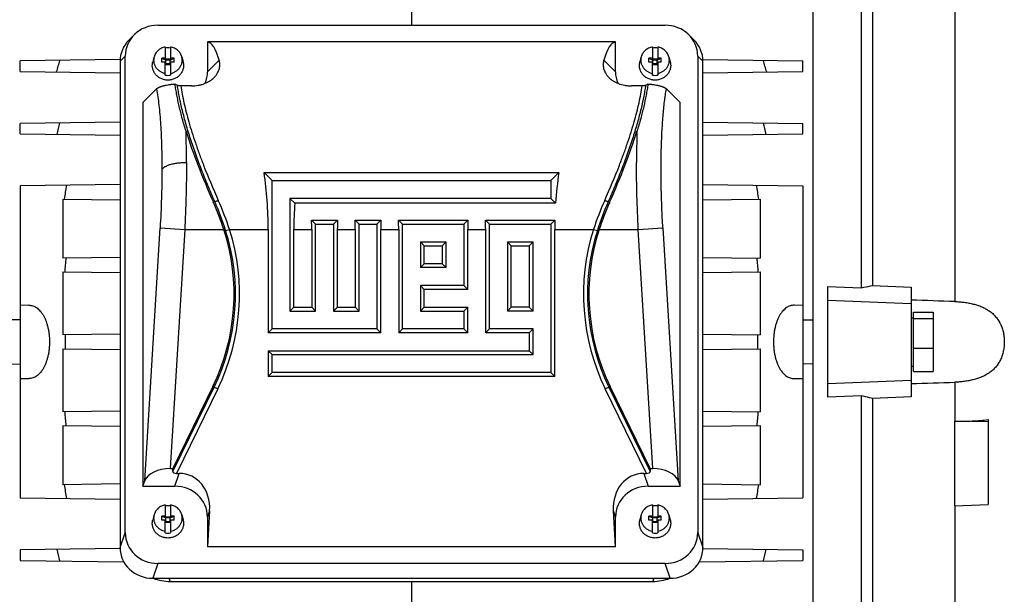
# Model space of a CAD drawing. Units: millimetres. Extents: x -1119 to 2166, y -540 to 1052.
# Drawn here: x 736 to 973, y -405 to -267 of the extents above; entities that cross this region are included whole.
import ezdxf

# ---------------------------------------------------------------- set-up
doc = ezdxf.new("R2010")
doc.units = ezdxf.units.MM
doc.header["$LTSCALE"] = 19.36
doc.layers.get('0').update_dxf_attribs({"linetype": 'CONTINUOUS'})

msp = doc.modelspace()

# ---------------------------------------------------------------- linework, layer by layer
at = {"color": 7, "linetype": 'CONTINUOUS'}
for p, q in [((830.49, -202.65), (830.49, -268.63)), ((926.99, -462.33), (926.99, -226.97)), ((938.49, -228.29), (938.49, -331.7)), ((941.21, -231.1), (941.21, -331.09)), ((769.6, -268.63), (891.38, -268.63)), ((763.85, -270.95), (762.62, -272.18)), ((897.13, -270.95), (898.36, -272.18)), ((771.34, -273.85), (771.34, -276.88)), ((772.64, -273.85), (772.64, -276.88)), ((781.49, -272.64), (781.49, -279.8)), ((879.49, -272.64), (781.49, -272.64)), ((879.49, -279.8), (879.49, -272.64)), ((888.34, -273.85), (888.34, -276.88)), ((889.64, -273.85), (889.64, -276.88)), ((761.72, -390.47), (761.72, -276.03)), ((768.66, -276.24), (768.35, -277.43)), ((770.49, -277.48), (770.49, -276.54)), ((770.49, -276.54), (771.49, -276.97)), ((771.34, -276.54), (770.49, -276.54)), ((772.49, -276.97), (773.49, -276.54)), ((773.49, -276.54), (772.64, -276.54)), ((773.49, -277.48), (773.49, -276.54)), ((775.32, -276.24), (775.63, -277.43)), ((885.66, -276.24), (885.35, -277.43)), ((887.49, -277.48), (887.49, -276.54)), ((887.49, -276.54), (888.49, -276.97)), ((888.34, -276.54), (887.49, -276.54)), ((889.49, -276.97), (890.49, -276.54)), ((890.49, -276.54), (889.64, -276.54)), ((890.49, -277.48), (890.49, -276.54)), ((892.32, -276.24), (892.63, -277.43)), ((899.26, -276.03), (899.26, -390.47)), ((760.5, -276.87), (736.49, -277.18)), ((736.49, -279.72), (736.49, -277.18)), ((760.49, -277.27), (760.49, -394.02)), ((771.34, -277.48), (770.49, -277.48)), ((771.34, -276.88), (771.49, -276.88)), ((771.34, -280.6), (771.34, -277.48)), ((771.34, -277.82), (771.49, -277.82)), ((771.49, -278.01), (771.49, -276.7)), ((771.49, -276.7), (772.49, -276.7)), ((772.49, -276.97), (771.49, -276.97)), ((772.49, -277.91), (771.49, -277.91)), ((771.49, -278.01), (772.49, -278.01)), ((772.49, -278.01), (772.49, -276.7)), ((772.49, -276.88), (772.64, -276.88)), ((772.49, -277.82), (772.64, -277.82)), ((772.64, -277.48), (772.64, -280.6)), ((773.49, -277.48), (772.64, -277.48)), ((888.34, -277.48), (887.49, -277.48)), ((888.34, -276.88), (888.49, -276.88)), ((888.34, -280.6), (888.34, -277.48)), ((888.34, -277.82), (888.49, -277.82)), ((888.49, -278.01), (888.49, -276.7)), ((888.49, -276.7), (889.49, -276.7)), ((889.49, -276.97), (888.49, -276.97)), ((889.49, -277.91), (888.49, -277.91)), ((888.49, -278.01), (889.49, -278.01)), ((889.49, -278.01), (889.49, -276.7)), ((889.49, -276.88), (889.64, -276.88)), ((889.49, -277.82), (889.64, -277.82)), ((889.64, -277.48), (889.64, -280.6)), ((890.49, -277.48), (889.64, -277.48)), ((900.48, -276.87), (924.49, -277.18)), ((900.49, -394.02), (900.49, -277.27)), ((924.49, -279.72), (924.49, -277.18)), ((736.49, -279.72), (760.49, -280.03)), ((900.49, -280.03), (924.49, -279.72)), ((774.27, -283.07), (773.7, -282.81)), ((777.63, -283.19), (775.11, -283.19)), ((885.87, -283.19), (883.35, -283.19)), ((887.28, -282.81), (886.71, -283.07)), ((769.28, -283.92), (765.99, -287.2)), ((894.99, -287.2), (891.7, -283.92)), ((765.99, -287.2), (765.99, -379.29)), ((894.99, -379.29), (894.99, -287.2)), ((760.49, -291.87), (736.49, -292.18)), ((736.49, -294.72), (736.49, -292.18)), ((900.49, -291.87), (924.49, -292.18)), ((924.49, -294.72), (924.49, -292.18)), ((736.49, -294.72), (760.49, -295.03)), ((900.49, -295.03), (924.49, -294.72)), ((797.01, -305.93), (795.09, -304.01)), ((795.09, -304.01), (865.89, -304.01)), ((863.97, -305.93), (865.89, -304.01)), ((760.49, -306.87), (736.49, -307.18)), ((736.49, -307.18), (736.49, -382.12)), ((797.01, -341.55), (797.01, -305.93)), ((797.01, -305.93), (863.97, -305.93)), ((863.97, -305.93), (863.97, -310.22)), ((900.49, -306.87), (924.49, -307.18)), ((924.49, -307.18), (924.49, -382.12)), ((746.74, -310.35), (746.74, -324.55)), ((746.74, -310.35), (760.49, -310.53)), ((801.3, -310.22), (801.3, -337.26)), ((801.3, -310.22), (802.44, -311.35)), ((863.97, -310.22), (801.3, -310.22)), ((865.11, -311.35), (802.44, -311.35)), ((863.97, -310.22), (865.11, -311.35)), ((900.49, -310.53), (914.24, -310.35)), ((914.24, -310.35), (914.24, -324.55)), ((807.46, -316.37), (806.5, -315.41)), ((806.5, -315.41), (812.7, -315.41)), ((807.46, -337.26), (807.46, -316.37)), ((807.46, -316.37), (811.75, -316.37)), ((811.75, -316.37), (812.7, -315.41)), ((811.75, -316.37), (811.75, -337.26)), ((817.9, -316.37), (816.94, -315.41)), ((816.94, -315.41), (823.15, -315.41)), ((817.9, -337.26), (817.9, -316.37)), ((817.9, -316.37), (822.19, -316.37)), ((822.19, -316.37), (823.15, -315.41)), ((822.19, -316.37), (822.19, -341.55)), ((828.35, -316.37), (827.39, -315.41)), ((827.39, -315.41), (844.04, -315.41)), ((828.35, -341.55), (828.35, -316.37)), ((828.35, -316.37), (843.08, -316.37)), ((843.08, -316.37), (844.04, -315.41)), ((843.08, -316.37), (843.08, -331.1)), ((849.23, -316.37), (848.28, -315.41)), ((848.28, -315.41), (864.93, -315.41)), ((849.23, -341.55), (849.23, -316.37)), ((849.23, -316.37), (863.97, -316.37)), ((863.97, -316.37), (864.93, -315.41)), ((863.97, -316.37), (863.97, -351.99)), ((796.08, -317.63), (796.08, -342.48)), ((802.23, -336.33), (802.23, -317.63)), ((806.52, -317.63), (806.52, -336.33)), ((812.68, -336.33), (812.68, -317.63)), ((816.97, -317.63), (816.97, -336.33)), ((823.12, -342.48), (823.12, -317.63)), ((827.41, -317.63), (827.41, -342.48)), ((844.01, -332.04), (844.01, -317.63)), ((848.3, -317.63), (848.3, -342.48)), ((864.9, -352.93), (864.9, -317.63)), ((832.63, -320.66), (832.63, -326.82)), ((832.63, -320.66), (833.57, -321.59)), ((832.63, -320.66), (838.79, -320.66)), ((833.57, -325.88), (833.57, -321.59)), ((833.57, -321.59), (837.86, -321.59)), ((838.79, -320.66), (837.86, -321.59)), ((837.86, -321.59), (837.86, -325.88)), ((838.79, -326.82), (838.79, -320.66)), ((853.52, -320.66), (853.52, -337.26)), ((853.52, -320.66), (854.46, -321.59)), ((853.52, -320.66), (859.68, -320.66)), ((854.46, -336.33), (854.46, -321.59)), ((854.46, -321.59), (858.75, -321.59)), ((859.68, -320.66), (858.75, -321.59)), ((858.75, -321.59), (858.75, -336.33)), ((859.68, -337.26), (859.68, -320.66)), ((760.49, -324.37), (746.74, -324.55)), ((832.63, -326.82), (833.57, -325.88)), ((837.86, -325.88), (833.57, -325.88)), ((838.79, -326.82), (837.86, -325.88)), ((900.49, -324.37), (914.24, -324.55)), ((746.74, -327.85), (746.74, -343)), ((746.74, -327.85), (760.49, -328.03)), ((838.79, -326.82), (832.63, -326.82)), ((900.49, -328.03), (914.24, -327.85)), ((914.24, -327.85), (914.24, -343)), ((832.63, -331.1), (832.63, -337.26)), ((832.63, -331.1), (833.57, -332.04)), ((843.08, -331.1), (832.63, -331.1)), ((833.57, -336.33), (833.57, -332.04)), ((844.01, -332.04), (833.57, -332.04)), ((843.08, -331.1), (844.01, -332.04)), ((930.49, -357.93), (930.49, -331.37)), ((930.49, -331.37), (938.49, -331.7)), ((941.21, -331.09), (950.49, -331.48)), ((950.49, -331.48), (950.49, -357.82)), ((930.49, -334.65), (950.49, -335.45)), ((738.61, -335.85), (736.49, -335.88)), ((801.3, -337.26), (802.23, -336.33)), ((801.3, -337.26), (807.46, -337.26)), ((802.23, -336.33), (806.52, -336.33)), ((807.46, -337.26), (806.52, -336.33)), ((811.75, -337.26), (812.68, -336.33)), ((811.75, -337.26), (817.9, -337.26)), ((812.68, -336.33), (816.97, -336.33)), ((817.9, -337.26), (816.97, -336.33)), ((832.63, -337.26), (833.57, -336.33)), ((832.63, -337.26), (843.08, -337.26)), ((833.57, -336.33), (844.01, -336.33)), ((843.08, -337.26), (844.01, -336.33)), ((843.08, -337.26), (843.08, -341.55)), ((844.01, -342.48), (844.01, -336.33)), ((853.52, -337.26), (854.46, -336.33)), ((859.68, -337.26), (853.52, -337.26)), ((858.75, -336.33), (854.46, -336.33)), ((859.68, -337.26), (858.75, -336.33)), ((924.49, -335.88), (922.37, -335.85)), ((951.09, -351.78), (951.09, -337.51)), ((951.09, -337.51), (955.79, -337.51)), ((955.79, -337.51), (955.79, -351.78)), ((736.49, -339.34), (733.99, -339.33)), ((924.49, -339.34), (926.99, -339.33)), ((950.49, -338.85), (951.09, -338.85)), ((951.09, -339.06), (955.79, -339.06)), ((760.49, -342.82), (746.74, -343)), ((797.01, -341.55), (796.08, -342.48)), ((823.12, -342.48), (796.08, -342.48)), ((822.19, -341.55), (797.01, -341.55)), ((822.19, -341.55), (823.12, -342.48)), ((828.35, -341.55), (827.41, -342.48)), ((844.01, -342.48), (827.41, -342.48)), ((843.08, -341.55), (828.35, -341.55)), ((843.08, -341.55), (844.01, -342.48)), ((849.23, -341.55), (848.3, -342.48)), ((858.75, -342.48), (848.3, -342.48)), ((859.68, -341.55), (849.23, -341.55)), ((859.68, -341.55), (858.75, -342.48)), ((858.75, -342.48), (858.75, -346.77)), ((859.68, -347.7), (859.68, -341.55)), ((900.49, -342.82), (914.24, -343)), ((746.74, -346.3), (746.74, -361.45)), ((746.74, -346.3), (760.49, -346.48)), ((796.08, -346.77), (796.08, -352.93)), ((797.01, -347.7), (796.08, -346.77)), ((796.08, -346.77), (858.75, -346.77)), ((859.68, -347.7), (858.75, -346.77)), ((900.49, -346.48), (914.24, -346.3)), ((914.24, -346.3), (914.24, -361.45)), ((951.09, -346.2), (955.79, -346.2)), ((733.99, -349.97), (736.49, -349.96)), ((797.01, -351.99), (797.01, -347.7)), ((797.01, -347.7), (859.68, -347.7)), ((926.99, -349.97), (924.49, -349.96)), ((797.01, -351.99), (796.08, -352.93)), ((863.97, -351.99), (797.01, -351.99)), ((863.97, -351.99), (864.9, -352.93)), ((950.49, -350.45), (951.09, -350.45)), ((951.09, -351.78), (955.79, -351.78)), ((736.49, -353.42), (738.61, -353.45)), ((864.9, -352.93), (796.08, -352.93)), ((922.37, -353.45), (924.49, -353.42)), ((930.49, -354.65), (950.49, -353.85)), ((782.78, -355.34), (773.16, -375.08)), ((887.82, -375.08), (878.2, -355.34)), ((938.49, -357.6), (930.49, -357.93)), ((938.49, -357.6), (938.49, -461.01)), ((950.49, -357.82), (941.21, -358.21)), ((941.21, -358.21), (941.21, -458.2)), ((760.49, -361.27), (746.74, -361.45)), ((900.49, -361.27), (914.24, -361.45)), ((961.01, -384), (961.01, -363.71)), ((969.01, -363.86), (961.01, -363.71)), ((969.01, -363.31), (969.01, -383.74)), ((746.74, -364.75), (746.74, -378.95)), ((746.74, -364.75), (760.49, -364.93)), ((900.49, -364.93), (914.24, -364.75)), ((914.24, -364.75), (914.24, -378.95)), ((772.55, -375.08), (773.16, -375.08)), ((773.18, -375.81), (773.16, -375.08)), ((887.82, -375.08), (887.8, -375.81)), ((887.82, -375.08), (888.43, -375.08)), ((765.99, -379.29), (766.45, -377.98)), ((774.05, -376.23), (774.67, -376.23)), ((886.31, -376.23), (886.93, -376.23)), ((894.53, -377.98), (894.99, -379.29)), ((760.49, -378.77), (746.74, -378.95)), ((765.99, -379.29), (773.61, -379.29)), ((887.37, -379.29), (894.99, -379.29)), ((900.49, -378.77), (914.24, -378.95)), ((736.49, -382.12), (760.49, -382.43)), ((900.49, -382.43), (924.49, -382.12)), ((771.34, -383.8), (771.34, -386.83)), ((772.64, -383.8), (772.64, -386.83)), ((782.01, -385.19), (781.49, -393.86)), ((879.49, -393.86), (878.97, -385.19)), ((888.34, -383.8), (888.34, -386.83)), ((889.64, -383.8), (889.64, -386.83)), ((961.01, -384), (969.01, -383.74)), ((768.66, -386.18), (768.35, -387.37)), ((770.49, -387.43), (770.49, -386.49)), ((770.49, -386.49), (771.49, -386.91)), ((771.34, -386.49), (770.49, -386.49)), ((771.34, -387.43), (770.49, -387.43)), ((771.34, -386.83), (771.49, -386.83)), ((771.34, -390.54), (771.34, -387.43)), ((771.34, -387.77), (771.49, -387.77)), ((771.49, -387.96), (771.49, -386.64)), ((771.49, -386.64), (772.49, -386.64)), ((772.49, -386.91), (771.49, -386.91)), ((772.49, -386.91), (773.49, -386.49)), ((772.49, -387.96), (772.49, -386.64)), ((772.49, -386.83), (772.64, -386.83)), ((772.49, -387.77), (772.64, -387.77)), ((773.49, -386.49), (772.64, -386.49)), ((772.64, -387.43), (772.64, -390.54)), ((773.49, -387.43), (772.64, -387.43)), ((773.49, -387.43), (773.49, -386.49)), ((775.32, -386.18), (775.63, -387.37)), ((781.49, -386.7), (781.49, -393.86)), ((879.49, -393.86), (879.49, -386.7)), ((885.66, -386.18), (885.35, -387.37)), ((887.49, -387.43), (887.49, -386.49)), ((887.49, -386.49), (888.49, -386.91)), ((888.34, -386.49), (887.49, -386.49)), ((888.34, -387.43), (887.49, -387.43)), ((888.34, -386.83), (888.49, -386.83)), ((888.34, -390.54), (888.34, -387.43)), ((888.34, -387.77), (888.49, -387.77)), ((888.49, -387.96), (888.49, -386.64)), ((888.49, -386.64), (889.49, -386.64)), ((889.49, -386.91), (888.49, -386.91)), ((889.49, -386.91), (890.49, -386.49)), ((889.49, -387.96), (889.49, -386.64)), ((889.49, -386.83), (889.64, -386.83)), ((889.49, -387.77), (889.64, -387.77)), ((890.49, -386.49), (889.64, -386.49)), ((889.64, -387.43), (889.64, -390.54)), ((890.49, -387.43), (889.64, -387.43)), ((890.49, -387.43), (890.49, -386.49)), ((892.32, -386.18), (892.63, -387.37)), ((772.49, -387.85), (771.49, -387.85)), ((771.49, -387.96), (772.49, -387.96)), ((889.49, -387.85), (888.49, -387.85)), ((888.49, -387.96), (889.49, -387.96)), ((760.49, -394.27), (736.49, -394.58)), ((736.49, -394.58), (736.49, -397.12)), ((879.49, -393.86), (781.49, -393.86)), ((900.49, -394.27), (924.49, -394.58)), ((924.49, -394.58), (924.49, -397.12)), ((736.49, -397.12), (761.37, -397.44)), ((899.61, -397.44), (924.49, -397.12)), ((891.38, -397.87), (769.6, -397.87)), ((768.37, -401.42), (892.61, -401.42)), ((772.56, -402.18), (888.42, -402.18)), ((830.49, -402.18), (830.49, -486.65))]:
    msp.add_line(p, q, dxfattribs=at)
at = {"color": 9, "linetype": 'CONTINUOUS'}
for p, q in [((961.01, -231.74), (961.01, -334.97)), ((761.72, -276.03), (760.49, -277.27)), ((900.49, -277.27), (899.26, -276.03)), ((781.49, -279.8), (784.29, -277)), ((876.69, -277), (879.49, -279.8)), ((782.89, -311.1), (783.22, -310.94)), ((877.76, -310.94), (878.09, -311.1)), ((766.45, -377.98), (770.11, -317.27)), ((770.11, -317.27), (776.02, -317.63)), ((776.02, -317.63), (772.55, -375.08)), ((776.02, -317.63), (785.4, -317.63)), ((785.85, -317.92), (786.77, -317.63)), ((786.77, -317.63), (796.08, -317.63)), ((802.23, -317.63), (806.52, -317.63)), ((812.68, -317.63), (816.97, -317.63)), ((823.12, -317.63), (827.41, -317.63)), ((844.01, -317.63), (848.3, -317.63)), ((864.9, -317.63), (874.21, -317.63)), ((874.21, -317.63), (875.13, -317.92)), ((875.58, -317.63), (884.96, -317.63)), ((884.96, -317.63), (890.87, -317.27)), ((888.43, -375.08), (884.96, -317.63)), ((890.87, -317.27), (894.53, -377.98)), ((961.01, -354.33), (961.01, -363.71)), ((773.18, -375.81), (783.09, -355.49)), ((783.96, -355.92), (774.05, -376.23)), ((782.78, -355.34), (783.96, -355.92)), ((877.02, -355.92), (878.2, -355.34)), ((886.93, -376.23), (877.02, -355.92)), ((877.89, -355.49), (887.8, -375.81)), ((773.61, -379.29), (774.67, -376.23)), ((886.31, -376.23), (887.37, -379.29)), ((782.01, -385.19), (781.49, -386.7)), ((879.49, -386.7), (878.97, -385.19)), ((961.01, -384), (961.01, -457.56)), ((760.49, -394.02), (761.72, -390.47)), ((899.26, -390.47), (900.49, -394.02)), ((769.6, -397.87), (768.37, -401.42)), ((892.61, -401.42), (891.38, -397.87)), ((772.23, -401.42), (772.56, -402.18)), ((888.42, -402.18), (888.75, -401.42))]:
    msp.add_line(p, q, dxfattribs=at)
at = {"color": 7, "linetype": 'CONTINUOUS'}
for centre, radius, start, end in [((771.99, -277.79), 3.73, 89.9984, 100.0224), ((771.99, -277.78), 3.73, 79.9726, 90.0066), ((888.99, -277.79), 3.73, 89.9984, 100.0224), ((888.99, -277.78), 3.73, 79.9726, 90.0066), ((1076.47, -374.59), 344.57, 163.5567, 164.0376), ((584.51, -374.59), 344.57, 15.9624, 16.4433), ((771.99, -276.93), 3.73, 259.9688, 270.0089), ((771.99, -276.92), 3.73, 269.9982, 280.0241), ((888.99, -276.93), 3.73, 259.9688, 270.0089), ((888.99, -276.92), 3.73, 269.9982, 280.0241), ((1027.74, -356.83), 289.14, 167.0538, 167.6181), ((633.24, -356.83), 289.14, 12.3819, 12.9462), ((1004.17, -348.34), 259.87, 170.8542, 171.5957), ((656.81, -348.34), 259.87, 8.4043, 9.1458), ((721.69, -338.38), 67, 18.0356, 24.0202), ((737.48, -333.25), 50.4, 334, 18.0523), ((923.5, -333.25), 50.4, 161.9477, 206), ((986.12, -345.12), 239.54, 175.0699, 175.8672), ((674.86, -345.12), 239.54, 4.1328, 4.9301), ((858.45, -3165.76), 2832.64, 87.92509, 88.13801), ((980.05, -344.65), 232.75, 179.5911, 180.4089), ((680.93, -344.65), 232.75, 359.5911, 0.4089), ((858.45, 2476.46), 2832.64, 271.86199, 272.07491), ((986.12, -344.18), 239.54, 184.1328, 184.9301), ((674.86, -344.18), 239.54, 355.0699, 355.8672), ((1004.17, -340.96), 259.87, 188.4043, 189.1458), ((656.81, -340.96), 259.87, 350.8542, 351.5957), ((771.99, -387.73), 3.73, 89.9984, 100.0224), ((771.99, -387.73), 3.73, 79.9726, 90.0066), ((888.99, -387.73), 3.73, 89.9984, 100.0224), ((888.99, -387.73), 3.73, 79.9726, 90.0066), ((771.99, -386.87), 3.73, 259.9688, 270.0089), ((771.99, -386.87), 3.73, 269.9982, 280.0241), ((888.99, -386.87), 3.73, 259.9688, 270.0089), ((888.99, -386.87), 3.73, 269.9982, 280.0241), ((1027.74, -332.46), 289.14, 192.3819, 192.9462), ((633.24, -332.46), 289.14, 347.0538, 347.6181)]:
    msp.add_arc(centre, radius, start, end, dxfattribs=at)
at = {"color": 9, "linetype": 'CONTINUOUS'}
for centre, radius, start, end in [((535.02, -301.42), 241.43, 359.9666, 1.7421), ((1125.7, -301.41), 241.17, 178.2572, 180.0347), ((939.71, -240.34), 170.78, 201.2506, 204.3198), ((721.27, -240.34), 170.78, 335.6802, 338.7494), ((719.91, -338.8), 69.17, 17.5645, 23.747), ((722.49, -338.44), 67.57, 17.9329, 24.2598), ((938.49, -338.44), 67.57, 155.7402, 162.0671), ((941.07, -338.8), 69.17, 156.253, 162.4355), ((737.48, -333.25), 50.74, 334, 17.5822), ((737.48, -333.25), 51.71, 334, 17.5822), ((923.5, -333.25), 51.71, 162.4178, 206), ((923.5, -333.25), 50.74, 162.4178, 206)]:
    msp.add_arc(centre, radius, start, end, dxfattribs=at)
at = {"color": 7, "linetype": 'CONTINUOUS'}
for centre, major_axis, ratio, start_param, end_param in [((769.85, -276.26), (7.94, -1.82), 0.933198, 8.095097, 9.635735), ((891.13, -276.26), (7.94, 1.82), 0.933198, -0.210957, 1.329681), ((768.61, -277.5), (7.94, -1.82), 0.933198, 2.612389, 3.352549), ((778.63, -317.63), (2.79, 45), 0.165076, -0.434279, -0.009309), ((882.35, -317.63), (-2.79, 45), 0.165076, 0.009309, 0.434279), ((892.37, -277.5), (7.94, 1.82), 0.933198, -0.210957, 0.529204), ((773.37, -279.57), (7.94, -1.82), 0.933198, -0.162434, 0.210957), ((887.61, -279.57), (7.94, 1.82), 0.933198, 2.930636, 3.304018), ((799.96, -317.63), (-24.48, 46.64), 0.237358, 7.205075, 7.590661), ((861.02, -317.63), (24.48, 46.64), 0.237358, -1.307475, -0.92189), ((775.1, -317.63), (0, 45), 0.466308, -1.570796, -1.263262), ((885.88, -317.63), (0, 45), 0.466308, 1.263262, 1.430841), ((823.22, -317.63), (0, 45), 0.466308, 1.430841, 1.570796), ((785.54, -317.63), (0, 45), 0.466308, -1.570796, -1.521476), ((833.66, -317.63), (0, 45), 0.466308, 1.521476, 1.570796), ((795.98, -317.63), (0, 45), 0.466308, -1.570796, -1.521476), ((844.11, -317.63), (0, 45), 0.466308, 1.521476, 1.570796), ((806.43, -317.63), (0, 45), 0.466308, -1.570796, -1.521476), ((865, -317.63), (0, 45), 0.466308, 1.521476, 1.570796), ((827.32, -317.63), (0, 45), 0.466308, -1.570796, -1.521476), ((885.88, -317.63), (0, 45), 0.466308, 1.521476, 1.570796), ((772.34, -378.54), (6.01, 0.18), 0.575264, 1.518851, 2.925738), ((774.33, -375.66), (1.14, 0.18), 0.47818, 3.078685, 4.387682), ((886.65, -375.66), (1.14, -0.18), 0.47818, -1.246089, 0.062908), ((888.64, -378.54), (6.01, -0.18), 0.575264, 0.215854, 1.622742), ((773.87, -385.47), (-3.08, -8.86), 0.853257, 1.889044, 3.429682), ((887.11, -385.47), (3.08, -8.86), 0.853257, 2.853504, 4.394142), ((773.37, -386.93), (7.94, 1.82), 0.933198, -0.210957, 1.329681), ((887.61, -386.93), (7.94, -1.82), 0.933198, 1.811911, 3.352549), ((769.85, -390.23), (7.94, 1.82), 0.933198, 2.930636, 4.471274), ((891.13, -390.23), (7.94, -1.82), 0.933198, -1.329681, 0.210957), ((768.61, -393.79), (7.94, 1.82), 0.933198, 2.930636, 4.471274), ((892.37, -393.79), (7.94, -1.82), 0.933198, -1.329681, 0.210957), ((772.68, -391.78), (11.02, 0.96), 0.938797, -2.046736, -1.663315), ((888.3, -391.78), (11.02, -0.96), 0.938797, -1.478277, -1.094874)]:
    msp.add_ellipse(centre, major_axis=major_axis, ratio=ratio, start_param=start_param, end_param=end_param, dxfattribs=at)
for points, knots in [([(771.34, -273.85), (771.18, -273.88), (770.87, -273.96), (770.42, -274.14), (770, -274.38), (769.62, -274.67), (769.29, -275.01), (769.02, -275.39), (768.8, -275.8), (768.7, -276.09), (768.66, -276.24)], [0, 0, 0, 0, 0.128173, 0.255683, 0.382314, 0.507919, 0.632427, 0.755859, 0.878321, 1, 1, 1, 1]), ([(775.32, -276.24), (775.28, -276.09), (775.18, -275.8), (774.96, -275.39), (774.69, -275.01), (774.36, -274.67), (773.98, -274.38), (773.56, -274.14), (773.11, -273.96), (772.8, -273.88), (772.64, -273.85)], [0, 0, 0, 0, 0.121679, 0.244141, 0.367573, 0.492081, 0.617686, 0.744317, 0.871827, 1, 1, 1, 1]), ([(888.34, -273.85), (888.18, -273.88), (887.87, -273.96), (887.42, -274.14), (887, -274.38), (886.62, -274.67), (886.29, -275.01), (886.02, -275.39), (885.8, -275.8), (885.7, -276.09), (885.66, -276.24)], [0, 0, 0, 0, 0.128173, 0.255683, 0.382314, 0.507919, 0.632427, 0.755859, 0.878321, 1, 1, 1, 1]), ([(892.32, -276.24), (892.28, -276.09), (892.18, -275.8), (891.96, -275.39), (891.69, -275.01), (891.36, -274.67), (890.98, -274.38), (890.56, -274.14), (890.11, -273.96), (889.8, -273.88), (889.64, -273.85)], [0, 0, 0, 0, 0.121679, 0.244141, 0.367573, 0.492081, 0.617686, 0.744317, 0.871827, 1, 1, 1, 1]), ([(768.66, -276.24), (768.64, -276.34), (768.59, -276.56), (768.56, -276.88), (768.56, -277.21), (768.6, -277.54), (768.68, -277.86), (768.79, -278.17), (768.93, -278.47), (769.1, -278.75), (769.3, -279.02), (769.53, -279.26), (769.79, -279.48), (770.16, -279.75), (770.67, -280.01), (771.11, -280.13), (771.34, -280.17)], [0, 0, 0, 0, 0.0612, 0.122285, 0.183338, 0.244441, 0.305675, 0.367114, 0.428825, 0.49086, 0.55326, 0.616049, 0.679235, 0.742808, 0.870858, 1, 1, 1, 1]), ([(772.64, -280.17), (772.87, -280.13), (773.31, -280.01), (773.82, -279.75), (774.19, -279.48), (774.45, -279.26), (774.68, -279.02), (774.88, -278.75), (775.05, -278.47), (775.19, -278.17), (775.3, -277.86), (775.38, -277.54), (775.42, -277.21), (775.42, -276.88), (775.39, -276.56), (775.34, -276.34), (775.32, -276.24)], [0, 0, 0, 0, 0.129142, 0.257192, 0.320765, 0.383951, 0.44674, 0.50914, 0.571175, 0.632886, 0.694325, 0.755559, 0.816662, 0.877715, 0.9388, 1, 1, 1, 1]), ([(885.66, -276.24), (885.64, -276.34), (885.59, -276.56), (885.56, -276.88), (885.56, -277.21), (885.6, -277.54), (885.68, -277.86), (885.79, -278.17), (885.93, -278.47), (886.1, -278.75), (886.3, -279.02), (886.53, -279.26), (886.79, -279.48), (887.16, -279.75), (887.67, -280.01), (888.11, -280.13), (888.34, -280.17)], [0, 0, 0, 0, 0.0612, 0.122285, 0.183338, 0.244441, 0.305675, 0.367114, 0.428825, 0.49086, 0.55326, 0.616049, 0.679235, 0.742808, 0.870858, 1, 1, 1, 1]), ([(889.64, -280.17), (889.87, -280.13), (890.31, -280.01), (890.82, -279.75), (891.19, -279.48), (891.45, -279.26), (891.68, -279.02), (891.88, -278.75), (892.05, -278.47), (892.19, -278.17), (892.3, -277.86), (892.38, -277.54), (892.42, -277.21), (892.42, -276.88), (892.39, -276.56), (892.34, -276.34), (892.32, -276.24)], [0, 0, 0, 0, 0.129142, 0.257192, 0.320765, 0.383951, 0.44674, 0.50914, 0.571175, 0.632886, 0.694325, 0.755559, 0.816662, 0.877715, 0.9388, 1, 1, 1, 1]), ([(771.99, -281.8), (771.85, -281.8), (771.57, -281.79), (771.15, -281.72), (770.74, -281.61), (770.34, -281.45), (769.97, -281.26), (769.63, -281.02), (769.31, -280.76), (769.03, -280.46), (768.79, -280.13), (768.59, -279.77), (768.43, -279.4), (768.32, -279.02), (768.25, -278.62), (768.23, -278.22), (768.26, -277.82), (768.32, -277.56), (768.35, -277.43)], [0, 0, 0, 0, 0.064677, 0.129257, 0.193649, 0.25777, 0.321551, 0.384937, 0.447894, 0.51041, 0.572495, 0.634182, 0.695522, 0.75659, 0.817472, 0.878266, 0.939075, 1, 1, 1, 1]), ([(775.63, -277.43), (775.66, -277.56), (775.72, -277.82), (775.75, -278.22), (775.73, -278.62), (775.66, -279.02), (775.55, -279.4), (775.39, -279.77), (775.19, -280.13), (774.95, -280.46), (774.67, -280.76), (774.35, -281.02), (774.01, -281.26), (773.64, -281.45), (773.24, -281.61), (772.83, -281.72), (772.41, -281.79), (772.13, -281.8), (771.99, -281.8)], [0, 0, 0, 0, 0.060925, 0.121734, 0.182528, 0.24341, 0.304478, 0.365818, 0.427505, 0.48959, 0.552106, 0.615063, 0.678449, 0.74223, 0.806351, 0.870743, 0.935323, 1, 1, 1, 1]), ([(783.08, -281.18), (783.25, -281.01), (783.55, -280.66), (783.92, -280.1), (784.18, -279.55), (784.35, -279), (784.44, -278.47), (784.45, -277.96), (784.4, -277.47), (784.33, -277.16), (784.29, -277)], [0, 0, 0, 0, 0.157943, 0.302898, 0.43666, 0.561154, 0.678223, 0.789487, 0.896333, 1, 1, 1, 1]), ([(876.69, -277), (876.65, -277.16), (876.58, -277.47), (876.53, -277.96), (876.55, -278.47), (876.63, -279), (876.8, -279.55), (877.06, -280.1), (877.43, -280.66), (877.73, -281.01), (877.9, -281.18)], [0, 0, 0, 0, 0.10368, 0.210549, 0.321794, 0.438842, 0.563333, 0.697119, 0.842059, 1, 1, 1, 1]), ([(888.99, -281.8), (888.85, -281.8), (888.57, -281.79), (888.15, -281.72), (887.74, -281.61), (887.34, -281.45), (886.97, -281.26), (886.63, -281.02), (886.31, -280.76), (886.03, -280.46), (885.79, -280.13), (885.59, -279.77), (885.43, -279.4), (885.32, -279.02), (885.25, -278.62), (885.23, -278.22), (885.26, -277.82), (885.32, -277.56), (885.35, -277.43)], [0, 0, 0, 0, 0.064677, 0.129257, 0.193649, 0.25777, 0.321551, 0.384937, 0.447894, 0.51041, 0.572495, 0.634182, 0.695522, 0.75659, 0.817472, 0.878266, 0.939075, 1, 1, 1, 1]), ([(892.63, -277.43), (892.66, -277.56), (892.72, -277.82), (892.75, -278.22), (892.73, -278.62), (892.66, -279.02), (892.55, -279.4), (892.39, -279.77), (892.19, -280.13), (891.95, -280.46), (891.67, -280.76), (891.35, -281.02), (891.01, -281.26), (890.64, -281.45), (890.24, -281.61), (889.83, -281.72), (889.41, -281.79), (889.13, -281.8), (888.99, -281.8)], [0, 0, 0, 0, 0.060925, 0.121734, 0.182528, 0.24341, 0.304478, 0.365818, 0.427505, 0.48959, 0.552106, 0.615063, 0.678449, 0.74223, 0.806351, 0.870743, 0.935323, 1, 1, 1, 1]), ([(777.63, -283.19), (778.18, -283.19), (779, -283.12), (780.05, -282.88), (780.79, -282.64), (781.47, -282.34), (782.08, -281.99), (782.61, -281.61), (782.93, -281.32), (783.08, -281.18)], [0, 0, 0, 0, 0.277511, 0.412576, 0.543051, 0.667693, 0.785646, 0.896427, 1, 1, 1, 1]), ([(877.9, -281.18), (878.05, -281.32), (878.37, -281.61), (878.9, -281.99), (879.51, -282.34), (880.44, -282.75), (881.45, -283.02), (882.52, -283.16), (883.07, -283.19), (883.35, -283.19)], [0, 0, 0, 0, 0.103581, 0.214363, 0.332318, 0.456972, 0.72221, 0.860345, 1, 1, 1, 1]), ([(773.7, -282.81), (773.4, -282.83), (772.83, -282.88), (772.03, -282.99), (771.42, -283.09), (770.99, -283.19), (770.7, -283.26), (770.44, -283.34), (770.2, -283.41), (769.99, -283.49), (769.8, -283.57), (769.64, -283.66), (769.5, -283.74), (769.38, -283.83), (769.31, -283.89), (769.28, -283.92)], [0, 0, 0, 0, 0.194717, 0.3704, 0.525114, 0.594445, 0.658512, 0.717421, 0.771298, 0.82028, 0.864571, 0.904416, 0.940075, 0.971829, 1, 1, 1, 1]), ([(776.34, -294.08), (776.02, -293.06), (775.44, -291.08), (774.82, -288.62), (774.4, -286.74), (774.13, -285.39), (773.9, -284.09), (773.76, -283.23), (773.7, -282.81)], [0, 0, 0, 0, 0.275953, 0.534176, 0.656871, 0.775385, 0.889758, 1, 1, 1, 1]), ([(775.11, -283.19), (775.02, -283.19), (774.88, -283.18), (774.71, -283.17), (774.59, -283.16), (774.49, -283.14), (774.41, -283.12), (774.33, -283.1), (774.29, -283.08), (774.27, -283.07)], [0, 0, 0, 0, 0.327062, 0.477547, 0.614197, 0.734908, 0.839228, 0.927405, 1, 1, 1, 1]), ([(887.28, -282.81), (887.25, -283.02), (887.19, -283.44), (887.08, -284.07), (886.97, -284.72), (886.72, -286.07), (886.27, -288.18), (885.54, -291.08), (884.96, -293.06), (884.64, -294.08)], [0, 0, 0, 0, 0.054622, 0.110265, 0.166929, 0.224628, 0.465822, 0.724059, 1, 1, 1, 1]), ([(886.71, -283.07), (886.69, -283.08), (886.65, -283.1), (886.57, -283.12), (886.49, -283.14), (886.39, -283.16), (886.27, -283.17), (886.1, -283.18), (885.96, -283.19), (885.87, -283.19)], [0, 0, 0, 0, 0.072588, 0.160726, 0.265031, 0.385759, 0.522475, 0.673025, 1, 1, 1, 1]), ([(891.7, -283.92), (891.67, -283.89), (891.6, -283.83), (891.48, -283.74), (891.34, -283.66), (891.18, -283.57), (890.99, -283.49), (890.78, -283.41), (890.54, -283.34), (890.28, -283.26), (889.99, -283.19), (889.56, -283.09), (888.95, -282.99), (888.3, -282.9), (887.81, -282.85), (887.51, -282.83), (887.36, -282.81), (887.28, -282.81)], [0, 0, 0, 0, 0.028171, 0.059924, 0.095584, 0.13543, 0.17972, 0.228703, 0.282583, 0.341496, 0.405564, 0.474898, 0.629615, 0.805278, 0.900458, 0.94973, 1, 1, 1, 1]), ([(878.09, -311.1), (877.61, -312.16), (876.94, -313.78), (876.13, -315.97), (875.76, -317.07), (875.58, -317.63)], [0, 0, 0, 0, 0.498945, 0.749336, 1, 1, 1, 1]), ([(938.49, -331.7), (938.72, -331.65), (939.62, -331.45), (940.53, -331.24), (941.21, -331.09)], [0, 0, 0, 0, 0.250111, 1, 1, 1, 1]), ([(961.01, -334.97), (961.39, -334.98), (962.13, -335.03), (963.25, -335.14), (964.34, -335.31), (965.41, -335.55), (966.45, -335.84), (967.45, -336.21), (968.39, -336.67), (969.28, -337.21), (970.09, -337.85), (970.81, -338.59), (971.44, -339.43), (971.96, -340.35), (972.3, -341.19), (972.51, -341.88), (972.69, -342.6), (972.83, -343.52), (972.89, -344.65), (972.84, -345.59), (972.74, -346.33), (972.64, -346.88), (972.51, -347.42), (972.3, -348.11), (972.03, -348.78), (971.7, -349.42), (971.34, -350.01), (970.92, -350.57), (970.45, -351.08), (969.96, -351.55), (969.28, -352.09), (968.39, -352.63), (967.61, -353.01), (966.95, -353.27), (966.28, -353.5), (965.41, -353.75), (964.34, -353.98), (963.25, -354.16), (962.13, -354.27), (961.39, -354.32), (961.01, -354.33)], [0, 0, 0, 0, 0.032644, 0.065081, 0.097209, 0.12894, 0.160214, 0.191006, 0.221343, 0.25132, 0.281106, 0.310932, 0.341051, 0.371683, 0.402953, 0.418839, 0.434872, 0.467284, 0.499975, 0.532665, 0.548928, 0.565089, 0.581123, 0.597009, 0.628279, 0.643677, 0.658927, 0.689046, 0.703987, 0.718887, 0.748673, 0.778651, 0.808987, 0.824327, 0.839786, 0.87106, 0.902791, 0.934919, 0.967356, 1, 1, 1, 1]), ([(738.61, -335.85), (738.77, -335.85), (739.08, -335.87), (739.54, -335.98), (740, -336.16), (740.44, -336.42), (740.87, -336.76), (741.28, -337.16), (741.66, -337.65), (742.02, -338.2), (742.36, -338.82), (742.66, -339.51), (742.92, -340.26), (743.14, -341.07), (743.32, -341.92), (743.49, -343.12), (743.56, -344.34), (743.52, -345.58), (743.45, -346.49), (743.32, -347.38), (743.14, -348.23), (742.92, -349.04), (742.66, -349.79), (742.36, -350.48), (742.02, -351.1), (741.66, -351.65), (741.28, -352.14), (740.87, -352.54), (740.44, -352.88), (740, -353.14), (739.54, -353.32), (739.08, -353.43), (738.77, -353.45), (738.61, -353.45)], [0, 0, 0, 0, 0.021072, 0.042413, 0.064425, 0.087483, 0.111912, 0.137984, 0.165907, 0.195825, 0.227809, 0.26187, 0.297927, 0.335828, 0.375337, 0.416137, 0.499982, 0.542155, 0.583862, 0.624662, 0.664171, 0.702075, 0.738129, 0.772181, 0.804175, 0.834095, 0.862016, 0.888087, 0.912516, 0.935575, 0.957586, 0.978928, 1, 1, 1, 1]), ([(922.37, -335.85), (922.21, -335.85), (921.9, -335.87), (921.44, -335.98), (920.98, -336.16), (920.54, -336.42), (920.11, -336.76), (919.7, -337.16), (919.32, -337.65), (918.96, -338.2), (918.62, -338.82), (918.32, -339.51), (918.06, -340.26), (917.84, -341.07), (917.66, -341.92), (917.49, -343.12), (917.42, -344.34), (917.46, -345.58), (917.53, -346.49), (917.66, -347.38), (917.84, -348.23), (918.06, -349.04), (918.32, -349.79), (918.62, -350.48), (918.96, -351.1), (919.32, -351.65), (919.7, -352.14), (920.11, -352.54), (920.54, -352.88), (920.98, -353.14), (921.44, -353.32), (921.9, -353.43), (922.21, -353.45), (922.37, -353.45)], [0, 0, 0, 0, 0.021072, 0.042413, 0.064426, 0.087483, 0.111912, 0.137984, 0.165907, 0.195825, 0.227812, 0.26187, 0.297927, 0.335828, 0.375337, 0.416138, 0.499983, 0.542156, 0.583863, 0.624663, 0.664172, 0.702073, 0.73813, 0.77219, 0.804175, 0.834092, 0.862016, 0.888088, 0.912517, 0.935574, 0.957587, 0.978928, 1, 1, 1, 1]), ([(941.21, -358.21), (940.98, -358.16), (940.08, -357.95), (939.17, -357.75), (938.49, -357.6)], [0, 0, 0, 0, 0.249887, 1, 1, 1, 1]), ([(961.01, -363.71), (961.71, -363.72), (963.09, -363.72), (965.13, -363.65), (967.1, -363.52), (968.38, -363.38), (969.01, -363.31)], [0, 0, 0, 0, 0.260698, 0.516414, 0.763887, 1, 1, 1, 1]), ([(771.34, -383.8), (771.18, -383.82), (770.87, -383.9), (770.42, -384.08), (770, -384.32), (769.62, -384.61), (769.29, -384.95), (769.02, -385.33), (768.8, -385.74), (768.7, -386.03), (768.66, -386.18)], [0, 0, 0, 0, 0.128173, 0.255683, 0.382314, 0.507919, 0.632427, 0.755859, 0.878321, 1, 1, 1, 1]), ([(775.32, -386.18), (775.28, -386.03), (775.18, -385.74), (774.96, -385.33), (774.69, -384.95), (774.36, -384.61), (773.98, -384.32), (773.56, -384.08), (773.11, -383.9), (772.8, -383.82), (772.64, -383.8)], [0, 0, 0, 0, 0.121679, 0.244141, 0.367573, 0.492081, 0.617686, 0.744317, 0.871827, 1, 1, 1, 1]), ([(888.34, -383.8), (888.18, -383.82), (887.87, -383.9), (887.42, -384.08), (887, -384.32), (886.62, -384.61), (886.29, -384.95), (886.02, -385.33), (885.8, -385.74), (885.7, -386.03), (885.66, -386.18)], [0, 0, 0, 0, 0.128173, 0.255683, 0.382314, 0.507919, 0.632427, 0.755859, 0.878321, 1, 1, 1, 1]), ([(892.32, -386.18), (892.28, -386.03), (892.18, -385.74), (891.96, -385.33), (891.69, -384.95), (891.36, -384.61), (890.98, -384.32), (890.56, -384.08), (890.11, -383.9), (889.8, -383.82), (889.64, -383.8)], [0, 0, 0, 0, 0.121679, 0.244141, 0.367573, 0.492081, 0.617686, 0.744317, 0.871827, 1, 1, 1, 1]), ([(771.99, -391.75), (771.85, -391.75), (771.57, -391.73), (771.15, -391.66), (770.74, -391.55), (770.34, -391.4), (769.97, -391.2), (769.63, -390.97), (769.31, -390.7), (769.03, -390.4), (768.79, -390.07), (768.59, -389.72), (768.43, -389.35), (768.32, -388.96), (768.25, -388.57), (768.23, -388.16), (768.26, -387.77), (768.32, -387.5), (768.35, -387.37)], [0, 0, 0, 0, 0.064677, 0.129257, 0.193649, 0.25777, 0.321551, 0.384937, 0.447894, 0.51041, 0.572495, 0.634182, 0.695522, 0.75659, 0.817472, 0.878266, 0.939075, 1, 1, 1, 1]), ([(768.66, -386.18), (768.64, -386.29), (768.59, -386.5), (768.56, -386.83), (768.56, -387.15), (768.6, -387.48), (768.68, -387.8), (768.79, -388.11), (768.93, -388.41), (769.1, -388.69), (769.3, -388.96), (769.53, -389.21), (769.79, -389.43), (770.16, -389.69), (770.67, -389.95), (771.11, -390.08), (771.34, -390.12)], [0, 0, 0, 0, 0.0612, 0.122285, 0.183338, 0.244441, 0.305675, 0.367114, 0.428825, 0.49086, 0.55326, 0.616049, 0.679235, 0.742808, 0.870858, 1, 1, 1, 1]), ([(775.63, -387.37), (775.66, -387.5), (775.72, -387.77), (775.75, -388.16), (775.73, -388.57), (775.66, -388.96), (775.55, -389.35), (775.39, -389.72), (775.19, -390.07), (774.95, -390.4), (774.67, -390.7), (774.35, -390.97), (774.01, -391.2), (773.64, -391.4), (773.24, -391.55), (772.83, -391.66), (772.41, -391.73), (772.13, -391.75), (771.99, -391.75)], [0, 0, 0, 0, 0.060925, 0.121734, 0.182528, 0.24341, 0.304478, 0.365818, 0.427505, 0.48959, 0.552106, 0.615063, 0.678449, 0.74223, 0.806351, 0.870743, 0.935323, 1, 1, 1, 1]), ([(772.64, -390.12), (772.87, -390.08), (773.31, -389.95), (773.82, -389.69), (774.19, -389.43), (774.45, -389.21), (774.68, -388.96), (774.88, -388.69), (775.05, -388.41), (775.19, -388.11), (775.3, -387.8), (775.38, -387.48), (775.42, -387.15), (775.42, -386.83), (775.39, -386.5), (775.34, -386.29), (775.32, -386.18)], [0, 0, 0, 0, 0.129142, 0.257192, 0.320765, 0.383951, 0.44674, 0.50914, 0.571175, 0.632886, 0.694325, 0.755559, 0.816662, 0.877715, 0.9388, 1, 1, 1, 1]), ([(888.99, -391.75), (888.85, -391.75), (888.57, -391.73), (888.15, -391.66), (887.74, -391.55), (887.34, -391.4), (886.97, -391.2), (886.63, -390.97), (886.31, -390.7), (886.03, -390.4), (885.79, -390.07), (885.59, -389.72), (885.43, -389.35), (885.32, -388.96), (885.25, -388.57), (885.23, -388.16), (885.26, -387.77), (885.32, -387.5), (885.35, -387.37)], [0, 0, 0, 0, 0.064677, 0.129257, 0.193649, 0.25777, 0.321551, 0.384937, 0.447894, 0.51041, 0.572495, 0.634182, 0.695522, 0.75659, 0.817472, 0.878266, 0.939075, 1, 1, 1, 1]), ([(885.66, -386.18), (885.64, -386.29), (885.59, -386.5), (885.56, -386.83), (885.56, -387.15), (885.6, -387.48), (885.68, -387.8), (885.79, -388.11), (885.93, -388.41), (886.1, -388.69), (886.3, -388.96), (886.53, -389.21), (886.79, -389.43), (887.16, -389.69), (887.67, -389.95), (888.11, -390.08), (888.34, -390.12)], [0, 0, 0, 0, 0.0612, 0.122285, 0.183338, 0.244441, 0.305675, 0.367114, 0.428825, 0.49086, 0.55326, 0.616049, 0.679235, 0.742808, 0.870858, 1, 1, 1, 1]), ([(892.63, -387.37), (892.66, -387.5), (892.72, -387.77), (892.75, -388.16), (892.73, -388.57), (892.66, -388.96), (892.55, -389.35), (892.39, -389.72), (892.19, -390.07), (891.95, -390.4), (891.67, -390.7), (891.35, -390.97), (891.01, -391.2), (890.64, -391.4), (890.24, -391.55), (889.83, -391.66), (889.41, -391.73), (889.13, -391.75), (888.99, -391.75)], [0, 0, 0, 0, 0.060925, 0.121734, 0.182528, 0.24341, 0.304478, 0.365818, 0.427505, 0.48959, 0.552106, 0.615063, 0.678449, 0.74223, 0.806351, 0.870743, 0.935323, 1, 1, 1, 1]), ([(889.64, -390.12), (889.87, -390.08), (890.31, -389.95), (890.82, -389.69), (891.19, -389.43), (891.45, -389.21), (891.68, -388.96), (891.88, -388.69), (892.05, -388.41), (892.19, -388.11), (892.3, -387.8), (892.38, -387.48), (892.42, -387.15), (892.42, -386.83), (892.39, -386.5), (892.34, -386.29), (892.32, -386.18)], [0, 0, 0, 0, 0.129142, 0.257192, 0.320765, 0.383951, 0.44674, 0.50914, 0.571175, 0.632886, 0.694325, 0.755559, 0.816662, 0.877715, 0.9388, 1, 1, 1, 1])]:
    msp.add_open_spline(points, degree=3, knots=knots, dxfattribs=at)
at = {"color": 9, "linetype": 'CONTINUOUS'}
for points, knots in [([(783.22, -310.94), (782.66, -309.67), (781.57, -307.14), (780.05, -303.34), (778.88, -300.21), (778.02, -297.75), (777.42, -295.94), (776.86, -294.17), (776.35, -292.44), (775.88, -290.75), (775.46, -289.1), (775.08, -287.51), (774.76, -285.98), (774.49, -284.51), (774.34, -283.54), (774.27, -283.07)], [0, 0, 0, 0, 0.142181, 0.281743, 0.41761, 0.483801, 0.548632, 0.611949, 0.673598, 0.733422, 0.79127, 0.846991, 0.900442, 0.951485, 1, 1, 1, 1]), ([(775.11, -283.19), (775.2, -283.84), (775.42, -285.21), (775.84, -287.31), (776.37, -289.54), (777.01, -291.88), (777.75, -294.34), (778.59, -296.9), (779.52, -299.55), (780.2, -301.33), (780.55, -302.24)], [0, 0, 0, 0, 0.100171, 0.208183, 0.323732, 0.446457, 0.575925, 0.71168, 0.85322, 1, 1, 1, 1]), ([(886.71, -283.07), (886.64, -283.54), (886.49, -284.51), (886.22, -285.98), (885.9, -287.51), (885.52, -289.1), (885.1, -290.75), (884.63, -292.44), (884.12, -294.17), (883.56, -295.94), (882.96, -297.75), (882.1, -300.21), (880.93, -303.34), (879.41, -307.14), (878.32, -309.67), (877.76, -310.94)], [0, 0, 0, 0, 0.048515, 0.099558, 0.153009, 0.20873, 0.266578, 0.326402, 0.388051, 0.451368, 0.516199, 0.58239, 0.718257, 0.857819, 1, 1, 1, 1]), ([(880.43, -302.24), (880.78, -301.33), (881.46, -299.55), (882.39, -296.9), (883.23, -294.34), (883.97, -291.88), (884.61, -289.54), (885.14, -287.31), (885.56, -285.21), (885.78, -283.84), (885.87, -283.19)], [0, 0, 0, 0, 0.14678, 0.28832, 0.424075, 0.553543, 0.676268, 0.791817, 0.899829, 1, 1, 1, 1]), ([(769.28, -283.92), (769.38, -284.54), (769.58, -285.85), (769.84, -287.91), (770.05, -290.13), (770.23, -292.51), (770.37, -295.02), (770.47, -297.67), (770.53, -300.43), (770.54, -302.3), (770.54, -303.25)], [0, 0, 0, 0, 0.097935, 0.204825, 0.320133, 0.443255, 0.573533, 0.710258, 0.852677, 1, 1, 1, 1]), ([(890.87, -317.27), (890.77, -315.66), (890.61, -312.44), (890.49, -308.44), (890.44, -305.28), (890.43, -302.98), (890.45, -300.72), (890.49, -298.53), (890.55, -296.4), (890.65, -294.34), (890.76, -292.37), (890.9, -290.48), (891.07, -288.69), (891.25, -287), (891.46, -285.42), (891.62, -284.41), (891.7, -283.92)], [0, 0, 0, 0, 0.145542, 0.289032, 0.359372, 0.428443, 0.495999, 0.561806, 0.625631, 0.687259, 0.746476, 0.803089, 0.856909, 0.907769, 0.955511, 1, 1, 1, 1]), ([(770.54, -303.25), (770.58, -303.19), (770.66, -303.07), (770.82, -302.9), (771.02, -302.73), (771.26, -302.57), (771.55, -302.42), (771.86, -302.28), (772.22, -302.15), (772.6, -302.03), (773.02, -301.92), (773.46, -301.83), (773.92, -301.74), (774.57, -301.65), (775.42, -301.58), (776.11, -301.56), (776.45, -301.56)], [0, 0, 0, 0, 0.032876, 0.06953, 0.11051, 0.156126, 0.206505, 0.261566, 0.321118, 0.384919, 0.452673, 0.523977, 0.598387, 0.675444, 0.835523, 1, 1, 1, 1]), ([(776.45, -301.56), (776.45, -302.86), (776.43, -305.5), (776.35, -309.49), (776.21, -313.55), (776.09, -316.27), (776.02, -317.63)], [0, 0, 0, 0, 0.243157, 0.492112, 0.745022, 1, 1, 1, 1]), ([(884.96, -317.63), (884.82, -314.91), (884.66, -310.86), (884.55, -305.5), (884.53, -302.86), (884.53, -301.56)], [0, 0, 0, 0, 0.507707, 0.756735, 1, 1, 1, 1]), ([(770.54, -303.25), (770.54, -304.39), (770.52, -306.69), (770.41, -311.37), (770.25, -314.9), (770.11, -317.27)], [0, 0, 0, 0, 0.24327, 0.492296, 1, 1, 1, 1]), ([(783.22, -310.94), (783.23, -310.94), (783.25, -310.94), (783.29, -310.94), (783.36, -310.93), (783.45, -310.9), (783.56, -310.87), (783.68, -310.83), (783.86, -310.77), (784, -310.71), (784.09, -310.67)], [0, 0, 0, 0, 0.027987, 0.061717, 0.145851, 0.250855, 0.374755, 0.515195, 0.668723, 1, 1, 1, 1]), ([(876.89, -310.67), (876.98, -310.71), (877.12, -310.77), (877.3, -310.83), (877.42, -310.87), (877.53, -310.9), (877.62, -310.93), (877.69, -310.94), (877.73, -310.94), (877.75, -310.94), (877.76, -310.94)], [0, 0, 0, 0, 0.331277, 0.484805, 0.625245, 0.749145, 0.854149, 0.938283, 0.972013, 1, 1, 1, 1])]:
    msp.add_open_spline(points, degree=3, knots=knots, dxfattribs=at)

doc.saveas('drawing.dxf')
